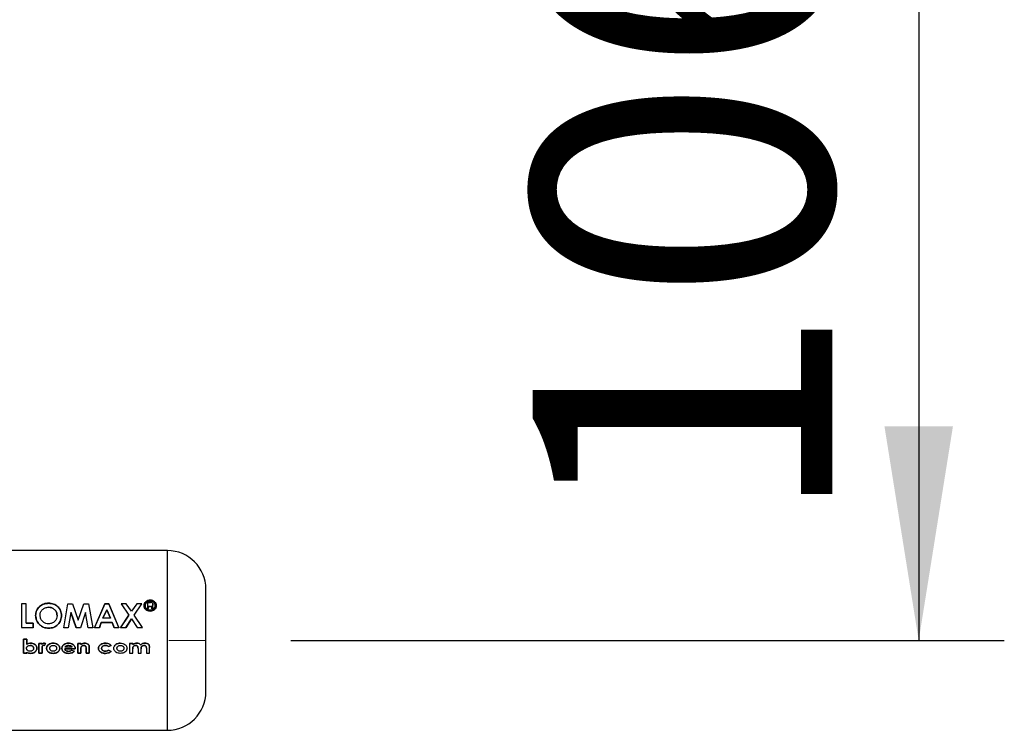
# Paper-space layout 'Blatt2' of a CAD drawing. Units: millimetres. Extents: x 0 to 423, y 0 to 297.
# Drawn here: x 169 to 181, y 211 to 220 of the extents above; entities that cross this region are included whole.
import ezdxf

# ---------------------------------------------------------------- set-up
doc = ezdxf.new("R2010")
doc.units = ezdxf.units.MM
doc.linetypes.add('CENTERX2', pattern=[20.32, 12.7, -2.54, 2.54, -2.54])
doc.layers.add('1', color=7, linetype='Continuous')
doc.styles.add('SLDTEXTSTYLE1', font='TXT', dxfattribs={"width": 0.605})
doc.dimstyles.new('SLDDIMSTYLE1', dxfattribs={"dimtxt": 3.5, "dimasz": 2.5, "dimexe": 0, "dimexo": 0.0625, "dimgap": 0.875, "dimtad": 1, "dimdec": 1, "dimlfac": 10, "dimrnd": 1e-09, "dimzin": 12, "dimdsep": 46, "dimtxsty": 'SLDTEXTSTYLE1', "dimsah": 1, "dimcen": 0.09, "dimadec": 0, "dimazin": 3, "dimtfac": 1, "dimtdec": 1, "dimtofl": 0, "dimtmove": 0, "dimatfit": 3, "dimfxl": 1, "dimfrac": 2, "dimtolj": 1, "dimtzin": 12, "dimarcsym": 0})

# ---------------------------------------------------------------- blocks, each defined once
blk = doc.blocks.new('_D_7')
at = {"layer": '1'}
for p, q in [((172.241, 223.123), (180.584, 223.123)), ((179.584, 223.123), (179.584, 212.523)), ((172.245, 212.523), (180.584, 212.523))]:
    blk.add_line(p, q, dxfattribs=at)
for points in [[(179.584, 223.123), (179.184, 220.623), (179.984, 220.623)], [(179.584, 212.523), (179.984, 215.023), (179.184, 215.023)]]:
    blk.add_solid(points, dxfattribs=at)
at = {"layer": '1', "insert": (175.073, 213.813), "char_height": 3.5, "attachment_point": 1, "rotation": 90, "style": 'SLDTEXTSTYLE1'}
blk.add_mtext('106', dxfattribs=at)

psp = doc.layouts.new('Blatt2')

# ---------------------------------------------------------------- linework, layer by layer
at = {"color": 7, "linetype": 'Continuous', "lineweight": 30}
for p, q in [((170.804, 213.573), (168.204, 213.573)), ((169.1, 212.952), (169.1, 212.673)), ((169.153, 212.952), (169.1, 212.952)), ((169.153, 212.724), (169.153, 212.952)), ((169.593, 212.672), (169.642, 212.951)), ((169.642, 212.951), (169.696, 212.951)), ((169.696, 212.951), (169.763, 212.759)), ((169.763, 212.759), (169.829, 212.951)), ((169.829, 212.951), (169.883, 212.951)), ((169.883, 212.951), (169.932, 212.672)), ((170.071, 212.952), (169.953, 212.673)), ((169.953, 212.672), (170.071, 212.951)), ((170.051, 212.783), (170.095, 212.88)), ((170.095, 212.879), (170.051, 212.782)), ((170.119, 212.952), (170.071, 212.952)), ((170.071, 212.951), (170.119, 212.951)), ((170.095, 212.88), (170.138, 212.783)), ((170.138, 212.782), (170.095, 212.879)), ((170.236, 212.673), (170.119, 212.952)), ((170.119, 212.951), (170.236, 212.672)), ((170.262, 212.952), (170.353, 212.82)), ((170.323, 212.952), (170.262, 212.952)), ((170.384, 212.865), (170.323, 212.952)), ((170.445, 212.952), (170.384, 212.865)), ((170.415, 212.82), (170.507, 212.952)), ((170.507, 212.952), (170.445, 212.952)), ((170.573, 212.967), (170.573, 212.895)), ((170.606, 212.967), (170.573, 212.967)), ((170.573, 212.966), (170.606, 212.966)), ((170.573, 212.895), (170.585, 212.895)), ((170.585, 212.894), (170.573, 212.894)), ((170.585, 212.921), (170.606, 212.921)), ((170.585, 212.895), (170.585, 212.921)), ((170.606, 212.92), (170.585, 212.92)), ((170.622, 212.912), (170.623, 212.904)), ((170.623, 212.903), (170.622, 212.911)), ((170.623, 212.904), (170.624, 212.895)), ((170.624, 212.894), (170.623, 212.903)), ((170.624, 212.895), (170.639, 212.895)), ((170.639, 212.894), (170.624, 212.894)), ((170.633, 212.937), (170.634, 212.947)), ((170.634, 212.946), (170.633, 212.936)), ((170.634, 212.906), (170.634, 212.914)), ((170.634, 212.913), (170.634, 212.905)), ((170.639, 212.895), (170.638, 212.896)), ((170.638, 212.895), (170.639, 212.894)), ((169.677, 212.851), (169.646, 212.672)), ((169.677, 212.852), (169.737, 212.673)), ((169.737, 212.672), (169.677, 212.851)), ((169.848, 212.851), (169.788, 212.672)), ((169.88, 212.672), (169.848, 212.851)), ((170.138, 212.783), (170.051, 212.783)), ((170.353, 212.82), (170.255, 212.673)), ((170.255, 212.672), (170.353, 212.819)), ((170.317, 212.673), (170.384, 212.774)), ((170.384, 212.774), (170.317, 212.672)), ((170.384, 212.774), (170.451, 212.673)), ((170.513, 212.673), (170.415, 212.82)), ((169.1, 212.673), (169.235, 212.673)), ((169.235, 212.672), (169.1, 212.672)), ((169.153, 212.724), (169.235, 212.724)), ((169.235, 212.724), (169.153, 212.724)), ((169.235, 212.724), (169.235, 212.672)), ((169.235, 212.673), (169.235, 212.724)), ((169.646, 212.672), (169.593, 212.672)), ((169.788, 212.672), (169.737, 212.672)), ((169.932, 212.672), (169.88, 212.672)), ((169.953, 212.673), (170.009, 212.673)), ((170.009, 212.672), (169.953, 212.672)), ((170.009, 212.673), (170.031, 212.732)), ((170.031, 212.731), (170.009, 212.672)), ((170.031, 212.732), (170.158, 212.732)), ((170.158, 212.731), (170.031, 212.731)), ((170.158, 212.732), (170.181, 212.673)), ((170.181, 212.672), (170.158, 212.731)), ((170.181, 212.673), (170.236, 212.673)), ((170.236, 212.672), (170.181, 212.672)), ((170.255, 212.673), (170.317, 212.673)), ((170.317, 212.672), (170.255, 212.672)), ((170.451, 212.673), (170.513, 212.673)), ((169.123, 212.536), (169.123, 212.373)), ((169.16, 212.536), (169.123, 212.536)), ((169.123, 212.374), (169.123, 212.536)), ((169.123, 212.536), (169.16, 212.536)), ((169.16, 212.475), (169.16, 212.536)), ((169.16, 212.536), (169.16, 212.476)), ((169.302, 212.489), (169.302, 212.373)), ((169.335, 212.489), (169.302, 212.489)), ((169.302, 212.489), (169.335, 212.489)), ((169.302, 212.374), (169.302, 212.489)), ((169.335, 212.475), (169.335, 212.489)), ((169.335, 212.489), (169.335, 212.475)), ((169.339, 212.42), (169.339, 212.426)), ((169.339, 212.426), (169.339, 212.42)), ((169.339, 212.373), (169.339, 212.42)), ((169.339, 212.42), (169.339, 212.374)), ((169.358, 212.467), (169.369, 212.464)), ((169.369, 212.464), (169.358, 212.467)), ((169.38, 212.488), (169.366, 212.491)), ((169.366, 212.491), (169.38, 212.488)), ((169.369, 212.464), (169.38, 212.488)), ((169.38, 212.488), (169.369, 212.464)), ((169.606, 212.424), (169.726, 212.424)), ((169.726, 212.424), (169.606, 212.424)), ((169.689, 212.446), (169.608, 212.446)), ((169.726, 212.424), (169.726, 212.429)), ((169.726, 212.429), (169.726, 212.424)), ((169.756, 212.489), (169.756, 212.373)), ((169.793, 212.489), (169.756, 212.489)), ((169.756, 212.489), (169.793, 212.489)), ((169.756, 212.374), (169.756, 212.489)), ((169.793, 212.477), (169.793, 212.489)), ((169.793, 212.489), (169.793, 212.477)), ((169.793, 212.373), (169.793, 212.419)), ((169.793, 212.419), (169.793, 212.374)), ((169.854, 212.374), (169.854, 212.424)), ((169.854, 212.423), (169.854, 212.373)), ((169.891, 212.373), (169.891, 212.449)), ((169.891, 212.449), (169.891, 212.374)), ((170.117, 212.452), (170.147, 212.465)), ((170.147, 212.465), (170.117, 212.452)), ((170.363, 212.489), (170.363, 212.373)), ((170.399, 212.489), (170.363, 212.489)), ((170.363, 212.489), (170.399, 212.489)), ((170.399, 212.475), (170.399, 212.489)), ((170.399, 212.489), (170.399, 212.475)), ((170.399, 212.373), (170.399, 212.424)), ((170.461, 212.429), (170.461, 212.373)), ((170.497, 212.373), (170.497, 212.425)), ((170.558, 212.431), (170.558, 212.373)), ((170.595, 212.373), (170.595, 212.44)), ((169.16, 212.374), (169.123, 212.374)), ((169.123, 212.373), (169.16, 212.373)), ((169.16, 212.373), (169.16, 212.386)), ((169.16, 212.386), (169.16, 212.374)), ((169.339, 212.374), (169.302, 212.374)), ((169.302, 212.373), (169.339, 212.373)), ((169.684, 212.408), (169.716, 212.396)), ((169.716, 212.396), (169.684, 212.407)), ((169.793, 212.374), (169.756, 212.374)), ((169.756, 212.373), (169.793, 212.373)), ((169.891, 212.374), (169.854, 212.374)), ((169.854, 212.373), (169.891, 212.373)), ((170.145, 212.394), (170.117, 212.41)), ((170.117, 212.41), (170.145, 212.395)), ((170.363, 212.373), (170.399, 212.373)), ((170.461, 212.373), (170.497, 212.373)), ((170.558, 212.373), (170.595, 212.373)), ((168.204, 211.473), (170.804, 211.473))]:
    psp.add_line(p, q, dxfattribs=at)
at = {"color": 1, "linetype": 'Continuous', "lineweight": 30}
psp.add_line((170.804, 211.473), (170.804, 213.573), dxfattribs=at)
at = {"color": 7, "linetype": 'Continuous', "lineweight": 30}
for centre, start, end in [((170.804, 213.123), 0, 90), ((170.804, 211.923), 270, 0)]:
    psp.add_arc(centre, 0.45, start, end, dxfattribs=at)
for points, knots in [([(171.254, 211.923), (171.254, 211.931), (171.254, 211.943), (171.254, 212.018), (171.254, 212.096), (171.254, 212.192), (171.254, 212.331), (171.254, 212.523), (171.254, 212.715), (171.254, 212.854), (171.254, 212.95), (171.254, 213.028), (171.254, 213.103), (171.254, 213.115), (171.254, 213.123)], [0, 0, 0, 0, 0.119728, 0.18418, 0.25, 0.31582, 0.380272, 0.5, 0.619728, 0.68418, 0.75, 0.81582, 0.880272, 1, 1, 1, 1]), ([(170.603, 212.994), (170.594, 212.993), (170.575, 212.991), (170.552, 212.977), (170.536, 212.956), (170.533, 212.939), (170.532, 212.931)], [0, 0, 0, 0, 0.249707, 0.499633, 0.749524, 1, 1, 1, 1]), ([(170.532, 212.93), (170.533, 212.938), (170.536, 212.955), (170.552, 212.976), (170.575, 212.99), (170.594, 212.992), (170.603, 212.993)], [0, 0, 0, 0, 0.250285, 0.500003, 0.750032, 1, 1, 1, 1]), ([(170.673, 212.931), (170.672, 212.939), (170.67, 212.956), (170.653, 212.977), (170.63, 212.991), (170.612, 212.993), (170.603, 212.994)], [0, 0, 0, 0, 0.250116, 0.500328, 0.750268, 1, 1, 1, 1]), ([(170.603, 212.993), (170.612, 212.992), (170.63, 212.99), (170.653, 212.976), (170.67, 212.955), (170.672, 212.938), (170.673, 212.93)], [0, 0, 0, 0, 0.250005, 0.500061, 0.750159, 1, 1, 1, 1]), ([(169.416, 212.959), (169.396, 212.957), (169.356, 212.953), (169.306, 212.92), (169.271, 212.873), (169.267, 212.835), (169.264, 212.815)], [0, 0, 0, 0, 0.249649, 0.499611, 0.749719, 1, 1, 1, 1]), ([(169.264, 212.815), (169.267, 212.834), (169.271, 212.872), (169.306, 212.919), (169.356, 212.952), (169.396, 212.956), (169.416, 212.958)], [0, 0, 0, 0, 0.250006, 0.499999, 0.750075, 1, 1, 1, 1]), ([(169.317, 212.815), (169.318, 212.827), (169.319, 212.846), (169.331, 212.869), (169.344, 212.884), (169.359, 212.896), (169.382, 212.908), (169.402, 212.91), (169.415, 212.911)], [0, 0, 0, 0, 0.249653, 0.373768, 0.500126, 0.626927, 0.750616, 1, 1, 1, 1]), ([(169.415, 212.911), (169.429, 212.91), (169.448, 212.908), (169.471, 212.896), (169.491, 212.88), (169.511, 212.853), (169.513, 212.828), (169.514, 212.815)], [0, 0, 0, 0, 0.249372, 0.371595, 0.500168, 0.749897, 1, 1, 1, 1]), ([(169.514, 212.814), (169.513, 212.827), (169.511, 212.852), (169.491, 212.879), (169.471, 212.895), (169.448, 212.907), (169.429, 212.909), (169.415, 212.91)], [0, 0, 0, 0, 0.249834, 0.499448, 0.628036, 0.75035, 1, 1, 1, 1]), ([(169.567, 212.814), (169.565, 212.834), (169.561, 212.872), (169.526, 212.919), (169.476, 212.953), (169.436, 212.957), (169.416, 212.959)], [0, 0, 0, 0, 0.2503725, 0.5004785, 0.7503909, 1, 1, 1, 1]), ([(169.416, 212.958), (169.436, 212.956), (169.476, 212.952), (169.525, 212.918), (169.561, 212.871), (169.565, 212.833), (169.567, 212.814)], [0, 0, 0, 0, 0.249888, 0.499906, 0.7499, 1, 1, 1, 1]), ([(170.532, 212.931), (170.533, 212.922), (170.536, 212.905), (170.552, 212.884), (170.575, 212.869), (170.594, 212.867), (170.603, 212.866)], [0, 0, 0, 0, 0.250986, 0.500301, 0.750248, 1, 1, 1, 1]), ([(170.603, 212.865), (170.593, 212.866), (170.575, 212.868), (170.552, 212.883), (170.536, 212.904), (170.533, 212.921), (170.532, 212.93)], [0, 0, 0, 0, 0.253992, 0.500108, 0.749343, 1, 1, 1, 1]), ([(170.543, 212.931), (170.543, 212.938), (170.545, 212.953), (170.559, 212.97), (170.579, 212.983), (170.595, 212.984), (170.603, 212.985)], [0, 0, 0, 0, 0.253759, 0.500373, 0.749791, 1, 1, 1, 1]), ([(170.603, 212.984), (170.595, 212.983), (170.579, 212.982), (170.559, 212.969), (170.545, 212.952), (170.543, 212.937), (170.543, 212.93)], [0, 0, 0, 0, 0.250705, 0.500039, 0.746511, 1, 1, 1, 1]), ([(170.603, 212.875), (170.595, 212.876), (170.579, 212.878), (170.563, 212.889), (170.553, 212.9), (170.545, 212.913), (170.543, 212.923), (170.543, 212.931)], [0, 0, 0, 0, 0.250406, 0.499143, 0.624417, 0.74991, 1, 1, 1, 1]), ([(170.543, 212.93), (170.543, 212.922), (170.545, 212.912), (170.553, 212.899), (170.563, 212.888), (170.579, 212.877), (170.595, 212.875), (170.603, 212.875)], [0, 0, 0, 0, 0.2499175, 0.3748958, 0.5005133, 0.7494242, 1, 1, 1, 1]), ([(170.603, 212.985), (170.611, 212.984), (170.626, 212.983), (170.646, 212.97), (170.66, 212.953), (170.662, 212.938), (170.663, 212.931)], [0, 0, 0, 0, 0.250638, 0.499615, 0.747799, 1, 1, 1, 1]), ([(170.663, 212.93), (170.662, 212.937), (170.66, 212.952), (170.646, 212.969), (170.626, 212.982), (170.611, 212.983), (170.603, 212.984)], [0, 0, 0, 0, 0.25191, 0.500016, 0.749242, 1, 1, 1, 1]), ([(170.663, 212.931), (170.662, 212.924), (170.661, 212.913), (170.653, 212.9), (170.643, 212.889), (170.626, 212.878), (170.611, 212.876), (170.603, 212.875)], [0, 0, 0, 0, 0.253744, 0.375786, 0.500968, 0.747957, 1, 1, 1, 1]), ([(170.603, 212.866), (170.612, 212.867), (170.63, 212.869), (170.654, 212.884), (170.67, 212.905), (170.672, 212.922), (170.673, 212.931)], [0, 0, 0, 0, 0.250268, 0.499752, 0.749527, 1, 1, 1, 1]), ([(170.603, 212.875), (170.611, 212.875), (170.626, 212.877), (170.643, 212.888), (170.653, 212.899), (170.661, 212.912), (170.662, 212.923), (170.663, 212.93)], [0, 0, 0, 0, 0.2522904, 0.4994134, 0.6245547, 0.7465116, 1, 1, 1, 1]), ([(170.673, 212.93), (170.672, 212.921), (170.67, 212.904), (170.653, 212.883), (170.63, 212.868), (170.612, 212.866), (170.603, 212.865)], [0, 0, 0, 0, 0.254338, 0.499907, 0.746241, 1, 1, 1, 1]), ([(170.634, 212.947), (170.634, 212.95), (170.633, 212.955), (170.63, 212.96), (170.626, 212.963), (170.621, 212.965), (170.615, 212.966), (170.609, 212.967), (170.606, 212.967)], [0, 0, 0, 0, 0.248832, 0.376854, 0.499626, 0.615058, 0.749544, 1, 1, 1, 1]), ([(170.606, 212.921), (170.61, 212.922), (170.615, 212.922), (170.619, 212.919), (170.62, 212.918), (170.622, 212.916), (170.622, 212.914), (170.622, 212.912)], [0, 0, 0, 0, 0.499342, 0.629007, 0.689299, 0.749745, 1, 1, 1, 1]), ([(170.625, 212.931), (170.626, 212.932), (170.629, 212.933), (170.632, 212.936), (170.633, 212.937)], [0, 0, 0, 0, 0.5188902, 1, 1, 1, 1]), ([(170.633, 212.936), (170.632, 212.935), (170.629, 212.932), (170.626, 212.931), (170.625, 212.93)], [0, 0, 0, 0, 0.4828944, 1, 1, 1, 1]), ([(170.634, 212.914), (170.634, 212.918), (170.634, 212.922), (170.632, 212.926), (170.629, 212.929), (170.627, 212.93), (170.625, 212.931)], [0, 0, 0, 0, 0.5002633, 0.6022757, 0.716761, 1, 1, 1, 1]), ([(170.638, 212.896), (170.637, 212.898), (170.634, 212.901), (170.634, 212.904), (170.634, 212.906)], [0, 0, 0, 0, 0.4994442, 1, 1, 1, 1]), ([(170.634, 212.905), (170.634, 212.904), (170.634, 212.9), (170.636, 212.898), (170.637, 212.896)], [0, 0, 0, 0, 0.540097, 1, 1, 1, 1]), ([(169.417, 212.665), (169.396, 212.667), (169.366, 212.67), (169.331, 212.689), (169.301, 212.715), (169.271, 212.757), (169.267, 212.795), (169.264, 212.815)], [0, 0, 0, 0, 0.249729, 0.37344, 0.500561, 0.750308, 1, 1, 1, 1]), ([(169.264, 212.815), (169.267, 212.796), (169.271, 212.757), (169.301, 212.715), (169.331, 212.69), (169.366, 212.67), (169.396, 212.667), (169.417, 212.665)], [0, 0, 0, 0, 0.249966, 0.499826, 0.626899, 0.750551, 1, 1, 1, 1]), ([(169.353, 212.739), (169.347, 212.744), (169.336, 212.754), (169.32, 212.779), (169.318, 212.8), (169.317, 212.815)], [0, 0, 0, 0, 0.250569, 0.501127, 1, 1, 1, 1]), ([(169.514, 212.815), (169.513, 212.803), (169.511, 212.777), (169.492, 212.75), (169.472, 212.733), (169.449, 212.72), (169.43, 212.718), (169.416, 212.717)], [0, 0, 0, 0, 0.250131, 0.499857, 0.628505, 0.750657, 1, 1, 1, 1]), ([(169.567, 212.814), (169.565, 212.795), (169.561, 212.756), (169.526, 212.707), (169.476, 212.671), (169.437, 212.667), (169.417, 212.665)], [0, 0, 0, 0, 0.250088, 0.500045, 0.750026, 1, 1, 1, 1]), ([(169.417, 212.665), (169.437, 212.667), (169.476, 212.671), (169.526, 212.707), (169.561, 212.757), (169.565, 212.795), (169.567, 212.814)], [0, 0, 0, 0, 0.249694, 0.499565, 0.749634, 1, 1, 1, 1]), ([(169.416, 212.717), (169.405, 212.718), (169.382, 212.72), (169.362, 212.733), (169.353, 212.739)], [0, 0, 0, 0, 0.499893, 1, 1, 1, 1]), ([(169.158, 212.431), (169.158, 212.434), (169.158, 212.439), (169.161, 212.446), (169.166, 212.452), (169.173, 212.458), (169.185, 212.464), (169.195, 212.464), (169.2, 212.464)], [0, 0, 0, 0, 0.12529, 0.250481, 0.37011, 0.500799, 0.750138, 1, 1, 1, 1]), ([(169.2, 212.397), (169.195, 212.398), (169.185, 212.398), (169.173, 212.404), (169.165, 212.41), (169.161, 212.417), (169.158, 212.424), (169.158, 212.429), (169.158, 212.431)], [0, 0, 0, 0, 0.249781, 0.499106, 0.629147, 0.749447, 0.874657, 1, 1, 1, 1]), ([(169.207, 212.491), (169.199, 212.49), (169.182, 212.489), (169.167, 212.48), (169.16, 212.475)], [0, 0, 0, 0, 0.500086, 1, 1, 1, 1]), ([(169.16, 212.476), (169.167, 212.48), (169.182, 212.489), (169.199, 212.49), (169.207, 212.491)], [0, 0, 0, 0, 0.499798, 1, 1, 1, 1]), ([(169.241, 212.431), (169.241, 212.434), (169.241, 212.439), (169.238, 212.446), (169.234, 212.452), (169.226, 212.458), (169.215, 212.464), (169.205, 212.464), (169.2, 212.465)], [0, 0, 0, 0, 0.125162, 0.25019, 0.371131, 0.500459, 0.749942, 1, 1, 1, 1]), ([(169.2, 212.464), (169.202, 212.464), (169.209, 212.464), (169.22, 212.462), (169.231, 212.455), (169.238, 212.446), (169.241, 212.438), (169.241, 212.433), (169.241, 212.431)], [0, 0, 0, 0, 0.0843363, 0.3536065, 0.5747501, 0.7468703, 0.919864, 1, 1, 1, 1]), ([(169.241, 212.431), (169.241, 212.429), (169.241, 212.424), (169.238, 212.417), (169.234, 212.411), (169.226, 212.404), (169.215, 212.398), (169.205, 212.398), (169.2, 212.397)], [0, 0, 0, 0, 0.132238, 0.250316, 0.371232, 0.500771, 0.750187, 1, 1, 1, 1]), ([(169.206, 212.371), (169.215, 212.372), (169.232, 212.373), (169.252, 212.384), (169.265, 212.395), (169.272, 212.406), (169.277, 212.418), (169.278, 212.426), (169.278, 212.431)], [0, 0, 0, 0, 0.24962, 0.499091, 0.629004, 0.749515, 0.874703, 1, 1, 1, 1]), ([(169.278, 212.431), (169.278, 212.427), (169.277, 212.418), (169.272, 212.406), (169.265, 212.395), (169.252, 212.384), (169.232, 212.373), (169.215, 212.372), (169.206, 212.371)], [0, 0, 0, 0, 0.125124, 0.250181, 0.370569, 0.500532, 0.750134, 1, 1, 1, 1]), ([(169.278, 212.431), (169.278, 212.435), (169.277, 212.444), (169.273, 212.456), (169.266, 212.467), (169.253, 212.478), (169.233, 212.489), (169.216, 212.49), (169.207, 212.491)], [0, 0, 0, 0, 0.125365, 0.250605, 0.371802, 0.500971, 0.750345, 1, 1, 1, 1]), ([(169.207, 212.491), (169.216, 212.49), (169.233, 212.489), (169.253, 212.479), (169.266, 212.467), (169.273, 212.456), (169.277, 212.444), (169.278, 212.435), (169.278, 212.431)], [0, 0, 0, 0, 0.249904, 0.499411, 0.628516, 0.749691, 0.874797, 1, 1, 1, 1]), ([(169.366, 212.491), (169.363, 212.491), (169.356, 212.49), (169.348, 212.487), (169.34, 212.482), (169.337, 212.477), (169.335, 212.475)], [0, 0, 0, 0, 0.256014, 0.499868, 0.749799, 1, 1, 1, 1]), ([(169.335, 212.475), (169.337, 212.477), (169.34, 212.482), (169.348, 212.487), (169.356, 212.49), (169.362, 212.491), (169.366, 212.491)], [0, 0, 0, 0, 0.250005, 0.499907, 0.742592, 1, 1, 1, 1]), ([(169.339, 212.426), (169.339, 212.434), (169.339, 212.445), (169.343, 212.457), (169.347, 212.462), (169.352, 212.466), (169.356, 212.466), (169.358, 212.467)], [0, 0, 0, 0, 0.501223, 0.629823, 0.751333, 0.874983, 1, 1, 1, 1]), ([(169.358, 212.467), (169.356, 212.466), (169.352, 212.466), (169.347, 212.462), (169.343, 212.457), (169.339, 212.445), (169.339, 212.434), (169.339, 212.426)], [0, 0, 0, 0, 0.12522, 0.24898, 0.370439, 0.499075, 1, 1, 1, 1]), ([(169.392, 212.431), (169.392, 212.435), (169.393, 212.444), (169.4, 212.461), (169.41, 212.47), (169.417, 212.476)], [0, 0, 0, 0, 0.250555, 0.501053, 1, 1, 1, 1]), ([(169.417, 212.475), (169.41, 212.47), (169.4, 212.461), (169.393, 212.444), (169.392, 212.435), (169.392, 212.431)], [0, 0, 0, 0, 0.498708, 0.749277, 1, 1, 1, 1]), ([(169.392, 212.431), (169.392, 212.426), (169.393, 212.417), (169.399, 212.405), (169.407, 212.394), (169.421, 212.383), (169.442, 212.373), (169.46, 212.372), (169.469, 212.371)], [0, 0, 0, 0, 0.125198, 0.250314, 0.369731, 0.500765, 0.750243, 1, 1, 1, 1]), ([(169.469, 212.371), (169.46, 212.372), (169.442, 212.373), (169.421, 212.383), (169.407, 212.395), (169.399, 212.405), (169.393, 212.418), (169.392, 212.427), (169.392, 212.431)], [0, 0, 0, 0, 0.249989, 0.4996, 0.630578, 0.749985, 0.874972, 1, 1, 1, 1]), ([(169.468, 212.491), (169.459, 212.49), (169.441, 212.489), (169.425, 212.48), (169.417, 212.475)], [0, 0, 0, 0, 0.500119, 1, 1, 1, 1]), ([(169.417, 212.476), (169.425, 212.48), (169.441, 212.489), (169.459, 212.49), (169.468, 212.491)], [0, 0, 0, 0, 0.49978, 1, 1, 1, 1]), ([(169.429, 212.431), (169.429, 212.434), (169.429, 212.439), (169.432, 212.445), (169.436, 212.451), (169.443, 212.458), (169.455, 212.464), (169.464, 212.464), (169.469, 212.464)], [0, 0, 0, 0, 0.133646, 0.250362, 0.371887, 0.50078, 0.750149, 1, 1, 1, 1]), ([(169.469, 212.397), (169.464, 212.398), (169.454, 212.398), (169.443, 212.404), (169.436, 212.411), (169.432, 212.417), (169.429, 212.424), (169.429, 212.428), (169.429, 212.431)], [0, 0, 0, 0, 0.249832, 0.499159, 0.627791, 0.749551, 0.86597, 1, 1, 1, 1]), ([(169.547, 212.431), (169.546, 212.436), (169.546, 212.445), (169.54, 212.457), (169.531, 212.468), (169.517, 212.479), (169.496, 212.489), (169.478, 212.49), (169.468, 212.491)], [0, 0, 0, 0, 0.126511, 0.250254, 0.374277, 0.500629, 0.741707, 1, 1, 1, 1]), ([(169.468, 212.491), (169.478, 212.49), (169.496, 212.489), (169.517, 212.479), (169.531, 212.468), (169.54, 212.457), (169.546, 212.445), (169.546, 212.436), (169.547, 212.431)], [0, 0, 0, 0, 0.258521, 0.499732, 0.626034, 0.750045, 0.873409, 1, 1, 1, 1]), ([(169.469, 212.464), (169.474, 212.464), (169.484, 212.464), (169.496, 212.458), (169.503, 212.452), (169.507, 212.446), (169.51, 212.439), (169.51, 212.434), (169.51, 212.431)], [0, 0, 0, 0, 0.249895, 0.499207, 0.627637, 0.749611, 0.866161, 1, 1, 1, 1]), ([(169.51, 212.431), (169.51, 212.429), (169.51, 212.424), (169.507, 212.417), (169.503, 212.411), (169.495, 212.404), (169.484, 212.398), (169.474, 212.398), (169.469, 212.397)], [0, 0, 0, 0, 0.125345, 0.250565, 0.370975, 0.500889, 0.750188, 1, 1, 1, 1]), ([(169.469, 212.371), (169.478, 212.372), (169.496, 212.373), (169.517, 212.383), (169.531, 212.394), (169.54, 212.405), (169.546, 212.417), (169.546, 212.426), (169.547, 212.431)], [0, 0, 0, 0, 0.253288, 0.499353, 0.625076, 0.749743, 0.87486, 1, 1, 1, 1]), ([(169.547, 212.431), (169.546, 212.427), (169.546, 212.418), (169.54, 212.405), (169.531, 212.394), (169.517, 212.383), (169.496, 212.373), (169.478, 212.372), (169.469, 212.371)], [0, 0, 0, 0, 0.124971, 0.249963, 0.374508, 0.50029, 0.745294, 1, 1, 1, 1]), ([(169.647, 212.491), (169.638, 212.49), (169.62, 212.489), (169.599, 212.479), (169.585, 212.467), (169.577, 212.456), (169.572, 212.444), (169.571, 212.435), (169.571, 212.43)], [0, 0, 0, 0, 0.249807, 0.499172, 0.629336, 0.749557, 0.874708, 1, 1, 1, 1]), ([(169.571, 212.43), (169.571, 212.435), (169.572, 212.444), (169.577, 212.457), (169.585, 212.468), (169.599, 212.479), (169.62, 212.489), (169.638, 212.49), (169.647, 212.491)], [0, 0, 0, 0, 0.125115, 0.250134, 0.370234, 0.500448, 0.749955, 1, 1, 1, 1]), ([(169.571, 212.43), (169.571, 212.426), (169.572, 212.417), (169.578, 212.404), (169.586, 212.393), (169.6, 212.382), (169.622, 212.373), (169.64, 212.372), (169.649, 212.371)], [0, 0, 0, 0, 0.125241, 0.250329, 0.371121, 0.500703, 0.750073, 1, 1, 1, 1]), ([(169.649, 212.371), (169.64, 212.372), (169.622, 212.373), (169.6, 212.382), (169.586, 212.394), (169.578, 212.404), (169.572, 212.417), (169.571, 212.426), (169.571, 212.43)], [0, 0, 0, 0, 0.250157, 0.49967, 0.6292, 0.7499775, 0.8749317, 1, 1, 1, 1]), ([(169.648, 212.395), (169.644, 212.396), (169.634, 212.396), (169.621, 212.401), (169.612, 212.409), (169.608, 212.417), (169.606, 212.421), (169.606, 212.424)], [0, 0, 0, 0, 0.250269, 0.500053, 0.749404, 0.867338, 1, 1, 1, 1]), ([(169.606, 212.424), (169.606, 212.422), (169.608, 212.417), (169.612, 212.409), (169.621, 212.401), (169.634, 212.396), (169.644, 212.396), (169.648, 212.396)], [0, 0, 0, 0, 0.132458, 0.250309, 0.499606, 0.749524, 1, 1, 1, 1]), ([(169.608, 212.446), (169.61, 212.449), (169.613, 212.454), (169.619, 212.458), (169.622, 212.46)], [0, 0, 0, 0, 0.500901, 1, 1, 1, 1]), ([(169.622, 212.46), (169.626, 212.462), (169.635, 212.466), (169.644, 212.466), (169.649, 212.467)], [0, 0, 0, 0, 0.499757, 1, 1, 1, 1]), ([(169.726, 212.429), (169.726, 212.434), (169.725, 212.443), (169.72, 212.456), (169.712, 212.468), (169.697, 212.48), (169.675, 212.489), (169.657, 212.49), (169.647, 212.491)], [0, 0, 0, 0, 0.125331, 0.25047, 0.371665, 0.500761, 0.750074, 1, 1, 1, 1]), ([(169.647, 212.491), (169.657, 212.491), (169.675, 212.49), (169.697, 212.48), (169.712, 212.468), (169.72, 212.456), (169.725, 212.443), (169.726, 212.434), (169.726, 212.429)], [0, 0, 0, 0, 0.250166, 0.499628, 0.628674, 0.749846, 0.874848, 1, 1, 1, 1]), ([(169.649, 212.467), (169.657, 212.466), (169.669, 212.465), (169.681, 212.457), (169.686, 212.451), (169.688, 212.448), (169.689, 212.446)], [0, 0, 0, 0, 0.4985988, 0.7490818, 0.8717226, 1, 1, 1, 1]), ([(169.839, 212.491), (169.83, 212.49), (169.814, 212.489), (169.8, 212.481), (169.793, 212.477)], [0, 0, 0, 0, 0.499406, 1, 1, 1, 1]), ([(169.793, 212.477), (169.8, 212.481), (169.814, 212.489), (169.83, 212.49), (169.839, 212.491)], [0, 0, 0, 0, 0.500495, 1, 1, 1, 1]), ([(169.795, 212.443), (169.794, 212.44), (169.793, 212.432), (169.793, 212.424), (169.793, 212.419)], [0, 0, 0, 0, 0.372892, 1, 1, 1, 1]), ([(169.793, 212.419), (169.793, 212.424), (169.793, 212.432), (169.794, 212.44), (169.795, 212.442)], [0, 0, 0, 0, 0.627148, 1, 1, 1, 1]), ([(169.827, 212.465), (169.824, 212.464), (169.817, 212.464), (169.807, 212.46), (169.799, 212.452), (169.796, 212.446), (169.795, 212.443)], [0, 0, 0, 0, 0.2504021, 0.5003298, 0.7500646, 1, 1, 1, 1]), ([(169.795, 212.442), (169.796, 212.446), (169.799, 212.452), (169.807, 212.459), (169.817, 212.464), (169.824, 212.464), (169.827, 212.464)], [0, 0, 0, 0, 0.250192, 0.49999, 0.749803, 1, 1, 1, 1]), ([(169.854, 212.424), (169.854, 212.429), (169.854, 212.439), (169.852, 212.451), (169.847, 212.458), (169.841, 212.462), (169.835, 212.464), (169.83, 212.464), (169.827, 212.465)], [0, 0, 0, 0, 0.313159, 0.50047, 0.623413, 0.74707, 0.869547, 1, 1, 1, 1]), ([(169.827, 212.464), (169.83, 212.464), (169.834, 212.464), (169.841, 212.462), (169.847, 212.458), (169.852, 212.451), (169.854, 212.439), (169.854, 212.429), (169.854, 212.423)], [0, 0, 0, 0, 0.128489, 0.251738, 0.376013, 0.499092, 0.686508, 1, 1, 1, 1]), ([(169.877, 212.479), (169.871, 212.483), (169.859, 212.49), (169.845, 212.491), (169.839, 212.491)], [0, 0, 0, 0, 0.499627, 1, 1, 1, 1]), ([(169.839, 212.491), (169.845, 212.491), (169.859, 212.49), (169.871, 212.483), (169.877, 212.479)], [0, 0, 0, 0, 0.50048, 1, 1, 1, 1]), ([(169.891, 212.449), (169.89, 212.455), (169.89, 212.463), (169.884, 212.473), (169.879, 212.477), (169.877, 212.479)], [0, 0, 0, 0, 0.499377, 0.744097, 1, 1, 1, 1]), ([(169.877, 212.479), (169.879, 212.477), (169.884, 212.473), (169.89, 212.463), (169.89, 212.455), (169.891, 212.449)], [0, 0, 0, 0, 0.254831, 0.500836, 1, 1, 1, 1]), ([(170.08, 212.491), (170.071, 212.49), (170.052, 212.489), (170.03, 212.48), (170.015, 212.468), (170.006, 212.457), (170, 212.445), (169.999, 212.435), (169.999, 212.43)], [0, 0, 0, 0, 0.253655, 0.499474, 0.627775, 0.74976, 0.874873, 1, 1, 1, 1]), ([(169.999, 212.431), (169.999, 212.435), (170, 212.445), (170.006, 212.458), (170.015, 212.469), (170.03, 212.48), (170.052, 212.489), (170.071, 212.49), (170.08, 212.491)], [0, 0, 0, 0, 0.124945, 0.249931, 0.371796, 0.500162, 0.744728, 1, 1, 1, 1]), ([(170.08, 212.371), (170.07, 212.372), (170.052, 212.373), (170.029, 212.382), (170.015, 212.393), (170.006, 212.404), (170, 212.417), (169.999, 212.426), (169.999, 212.431)], [0, 0, 0, 0, 0.250265, 0.499713, 0.625346, 0.753056, 0.875634, 1, 1, 1, 1]), ([(169.999, 212.43), (169.999, 212.426), (170, 212.417), (170.006, 212.404), (170.015, 212.393), (170.029, 212.381), (170.052, 212.372), (170.07, 212.372), (170.08, 212.371)], [0, 0, 0, 0, 0.1247958, 0.2475286, 0.3737719, 0.5006674, 0.7499657, 1, 1, 1, 1]), ([(170.081, 212.465), (170.075, 212.464), (170.065, 212.464), (170.052, 212.459), (170.044, 212.452), (170.039, 212.446), (170.036, 212.439), (170.035, 212.433), (170.035, 212.431)], [0, 0, 0, 0, 0.250277, 0.49988, 0.629901, 0.75015, 0.868939, 1, 1, 1, 1]), ([(170.035, 212.43), (170.035, 212.433), (170.036, 212.438), (170.039, 212.446), (170.044, 212.452), (170.052, 212.458), (170.065, 212.464), (170.075, 212.464), (170.081, 212.464)], [0, 0, 0, 0, 0.131197, 0.250157, 0.370398, 0.500492, 0.749951, 1, 1, 1, 1]), ([(170.035, 212.431), (170.035, 212.428), (170.036, 212.423), (170.039, 212.416), (170.043, 212.41), (170.051, 212.403), (170.064, 212.399), (170.074, 212.398), (170.079, 212.398)], [0, 0, 0, 0, 0.1307283, 0.2498186, 0.3693623, 0.5001497, 0.7497221, 1, 1, 1, 1]), ([(170.079, 212.397), (170.074, 212.398), (170.064, 212.398), (170.051, 212.403), (170.043, 212.41), (170.039, 212.416), (170.036, 212.423), (170.035, 212.428), (170.035, 212.43)], [0, 0, 0, 0, 0.250044, 0.499464, 0.630167, 0.749856, 0.869052, 1, 1, 1, 1]), ([(170.147, 212.465), (170.143, 212.469), (170.135, 212.477), (170.112, 212.488), (170.093, 212.49), (170.08, 212.491)], [0, 0, 0, 0, 0.231882, 0.46858, 1, 1, 1, 1]), ([(170.08, 212.491), (170.093, 212.49), (170.111, 212.489), (170.134, 212.478), (170.143, 212.47), (170.147, 212.465)], [0, 0, 0, 0, 0.502844, 0.75155, 1, 1, 1, 1]), ([(170.117, 212.452), (170.111, 212.456), (170.101, 212.464), (170.087, 212.464), (170.081, 212.465)], [0, 0, 0, 0, 0.499565, 1, 1, 1, 1]), ([(170.081, 212.464), (170.087, 212.464), (170.101, 212.464), (170.111, 212.456), (170.117, 212.452)], [0, 0, 0, 0, 0.500302, 1, 1, 1, 1]), ([(170.178, 212.431), (170.178, 212.435), (170.179, 212.444), (170.186, 212.461), (170.196, 212.47), (170.203, 212.476)], [0, 0, 0, 0, 0.250555, 0.501053, 1, 1, 1, 1]), ([(170.254, 212.371), (170.245, 212.372), (170.227, 212.373), (170.206, 212.383), (170.193, 212.395), (170.184, 212.405), (170.179, 212.418), (170.178, 212.427), (170.178, 212.431)], [0, 0, 0, 0, 0.249989, 0.4996, 0.630578, 0.749985, 0.874972, 1, 1, 1, 1]), ([(170.203, 212.476), (170.204, 212.476), (170.211, 212.481), (170.223, 212.487), (170.239, 212.49), (170.249, 212.491), (170.254, 212.491)], [0, 0, 0, 0, 0.092246, 0.464367, 0.728757, 1, 1, 1, 1]), ([(170.254, 212.491), (170.245, 212.49), (170.227, 212.489), (170.211, 212.48), (170.203, 212.475)], [0, 0, 0, 0, 0.500123, 1, 1, 1, 1]), ([(170.214, 212.431), (170.214, 212.434), (170.215, 212.439), (170.217, 212.445), (170.222, 212.451), (170.229, 212.458), (170.24, 212.464), (170.25, 212.464), (170.255, 212.464)], [0, 0, 0, 0, 0.133646, 0.250362, 0.371887, 0.50078, 0.750149, 1, 1, 1, 1]), ([(170.255, 212.397), (170.25, 212.398), (170.24, 212.398), (170.229, 212.404), (170.221, 212.411), (170.217, 212.417), (170.215, 212.424), (170.214, 212.428), (170.214, 212.431)], [0, 0, 0, 0, 0.249832, 0.499159, 0.627791, 0.749551, 0.86597, 1, 1, 1, 1]), ([(170.254, 212.491), (170.263, 212.49), (170.282, 212.489), (170.303, 212.479), (170.317, 212.468), (170.325, 212.457), (170.331, 212.445), (170.332, 212.436), (170.332, 212.431)], [0, 0, 0, 0, 0.258521, 0.499732, 0.626034, 0.750045, 0.873409, 1, 1, 1, 1]), ([(170.332, 212.431), (170.332, 212.427), (170.331, 212.418), (170.325, 212.405), (170.317, 212.394), (170.303, 212.383), (170.282, 212.373), (170.264, 212.372), (170.254, 212.371)], [0, 0, 0, 0, 0.124971, 0.249963, 0.374508, 0.50029, 0.745294, 1, 1, 1, 1]), ([(170.255, 212.464), (170.26, 212.464), (170.27, 212.464), (170.281, 212.458), (170.288, 212.452), (170.293, 212.446), (170.295, 212.439), (170.295, 212.434), (170.296, 212.431)], [0, 0, 0, 0, 0.249895, 0.499207, 0.627637, 0.749611, 0.866161, 1, 1, 1, 1]), ([(170.296, 212.431), (170.296, 212.429), (170.295, 212.424), (170.293, 212.417), (170.288, 212.411), (170.281, 212.404), (170.27, 212.398), (170.26, 212.398), (170.255, 212.397)], [0, 0, 0, 0, 0.1253493, 0.2505692, 0.3709781, 0.5008919, 0.7501886, 1, 1, 1, 1]), ([(170.447, 212.491), (170.439, 212.49), (170.421, 212.489), (170.407, 212.48), (170.399, 212.475)], [0, 0, 0, 0, 0.500399, 1, 1, 1, 1]), ([(170.399, 212.475), (170.407, 212.48), (170.421, 212.489), (170.439, 212.491), (170.447, 212.491)], [0, 0, 0, 0, 0.499479, 1, 1, 1, 1]), ([(170.433, 212.465), (170.428, 212.464), (170.42, 212.463), (170.411, 212.458), (170.406, 212.453), (170.402, 212.447), (170.4, 212.437), (170.4, 212.429), (170.399, 212.424)], [0, 0, 0, 0, 0.264031, 0.382273, 0.499514, 0.617976, 0.749482, 1, 1, 1, 1]), ([(170.399, 212.424), (170.4, 212.429), (170.4, 212.437), (170.402, 212.447), (170.406, 212.453), (170.411, 212.458), (170.42, 212.463), (170.428, 212.464), (170.433, 212.464)], [0, 0, 0, 0, 0.2507745, 0.3823239, 0.5009052, 0.6181253, 0.7362782, 1, 1, 1, 1]), ([(170.461, 212.429), (170.46, 212.433), (170.46, 212.44), (170.459, 212.448), (170.456, 212.454), (170.452, 212.459), (170.444, 212.464), (170.438, 212.464), (170.433, 212.465)], [0, 0, 0, 0, 0.250728, 0.384128, 0.500998, 0.624896, 0.75081, 1, 1, 1, 1]), ([(170.433, 212.464), (170.438, 212.464), (170.444, 212.464), (170.452, 212.459), (170.456, 212.454), (170.459, 212.448), (170.46, 212.44), (170.46, 212.433), (170.461, 212.429)], [0, 0, 0, 0, 0.248862, 0.374614, 0.498574, 0.615451, 0.749028, 1, 1, 1, 1]), ([(170.492, 212.47), (170.489, 212.474), (170.484, 212.48), (170.469, 212.489), (170.456, 212.49), (170.447, 212.491)], [0, 0, 0, 0, 0.250656, 0.501217, 1, 1, 1, 1]), ([(170.447, 212.491), (170.456, 212.49), (170.469, 212.489), (170.484, 212.48), (170.489, 212.474), (170.492, 212.47)], [0, 0, 0, 0, 0.499, 0.749535, 1, 1, 1, 1]), ([(170.543, 212.491), (170.534, 212.49), (170.519, 212.489), (170.502, 212.48), (170.495, 212.474), (170.492, 212.47)], [0, 0, 0, 0, 0.499001, 0.749458, 1, 1, 1, 1]), ([(170.492, 212.47), (170.495, 212.474), (170.502, 212.48), (170.519, 212.489), (170.534, 212.49), (170.543, 212.491)], [0, 0, 0, 0, 0.250391, 0.500827, 1, 1, 1, 1]), ([(170.531, 212.465), (170.526, 212.464), (170.518, 212.463), (170.509, 212.458), (170.504, 212.454), (170.5, 212.447), (170.497, 212.438), (170.497, 212.43), (170.497, 212.425)], [0, 0, 0, 0, 0.266942, 0.384712, 0.4996, 0.618165, 0.74945, 1, 1, 1, 1]), ([(170.497, 212.425), (170.497, 212.43), (170.497, 212.437), (170.5, 212.447), (170.504, 212.454), (170.509, 212.458), (170.518, 212.463), (170.526, 212.464), (170.531, 212.464)], [0, 0, 0, 0, 0.250813, 0.382147, 0.500826, 0.615689, 0.733368, 1, 1, 1, 1]), ([(170.558, 212.431), (170.558, 212.436), (170.558, 212.444), (170.555, 212.454), (170.55, 212.46), (170.543, 212.464), (170.536, 212.464), (170.531, 212.465)], [0, 0, 0, 0, 0.292372, 0.500247, 0.607972, 0.721793, 1, 1, 1, 1]), ([(170.531, 212.464), (170.536, 212.464), (170.543, 212.464), (170.55, 212.459), (170.555, 212.454), (170.558, 212.444), (170.558, 212.436), (170.558, 212.431)], [0, 0, 0, 0, 0.277278, 0.391159, 0.499397, 0.707334, 1, 1, 1, 1]), ([(170.595, 212.44), (170.595, 212.447), (170.594, 212.458), (170.59, 212.471), (170.583, 212.479), (170.574, 212.485), (170.561, 212.49), (170.55, 212.491), (170.543, 212.491)], [0, 0, 0, 0, 0.250475, 0.375413, 0.50025, 0.621254, 0.750423, 1, 1, 1, 1]), ([(170.543, 212.491), (170.55, 212.491), (170.561, 212.49), (170.574, 212.485), (170.583, 212.479), (170.59, 212.471), (170.594, 212.458), (170.595, 212.448), (170.595, 212.441)], [0, 0, 0, 0, 0.2499569, 0.3792226, 0.5003324, 0.6247364, 0.7493301, 1, 1, 1, 1]), ([(169.16, 212.386), (169.167, 212.381), (169.181, 212.373), (169.198, 212.372), (169.206, 212.371)], [0, 0, 0, 0, 0.500036, 1, 1, 1, 1]), ([(169.206, 212.371), (169.198, 212.372), (169.181, 212.373), (169.167, 212.382), (169.16, 212.386)], [0, 0, 0, 0, 0.500075, 1, 1, 1, 1]), ([(169.648, 212.396), (169.655, 212.396), (169.668, 212.397), (169.679, 212.404), (169.684, 212.408)], [0, 0, 0, 0, 0.500327, 1, 1, 1, 1]), ([(169.684, 212.407), (169.679, 212.404), (169.668, 212.397), (169.655, 212.396), (169.648, 212.395)], [0, 0, 0, 0, 0.4997957, 1, 1, 1, 1]), ([(169.649, 212.371), (169.662, 212.372), (169.68, 212.373), (169.702, 212.383), (169.711, 212.392), (169.716, 212.396)], [0, 0, 0, 0, 0.499358, 0.749615, 1, 1, 1, 1]), ([(169.716, 212.396), (169.711, 212.392), (169.702, 212.384), (169.68, 212.373), (169.662, 212.372), (169.649, 212.371)], [0, 0, 0, 0, 0.2502312, 0.5004714, 1, 1, 1, 1]), ([(170.117, 212.41), (170.114, 212.408), (170.109, 212.403), (170.096, 212.398), (170.086, 212.398), (170.079, 212.397)], [0, 0, 0, 0, 0.250224, 0.500438, 1, 1, 1, 1]), ([(170.079, 212.398), (170.086, 212.398), (170.096, 212.399), (170.109, 212.404), (170.114, 212.408), (170.117, 212.41)], [0, 0, 0, 0, 0.499692, 0.749897, 1, 1, 1, 1]), ([(170.145, 212.395), (170.141, 212.391), (170.132, 212.383), (170.109, 212.373), (170.092, 212.372), (170.08, 212.371)], [0, 0, 0, 0, 0.250152, 0.500444, 1, 1, 1, 1]), ([(170.08, 212.371), (170.092, 212.372), (170.109, 212.373), (170.132, 212.383), (170.141, 212.391), (170.145, 212.394)], [0, 0, 0, 0, 0.499404, 0.749709, 1, 1, 1, 1])]:
    psp.add_open_spline(points, degree=3, knots=knots, dxfattribs=at)
at = {"layer": '1', "linetype": 'CENTERX2', "lineweight": 0}
psp.add_line((170.819, 212.523), (171.245, 212.523), dxfattribs=at)

# ---------------------------------------------------------------- dimensions: what is measured, and where the dimension line sits
at = {"layer": '1'}
dim = psp.add_linear_dim(base=(179.584, 212.523), p1=(171.241, 223.123), p2=(171.245, 212.523), angle=90, dimstyle='SLDDIMSTYLE1', dxfattribs=at)
dim.commit()
dim.dimension.update_dxf_attribs({"geometry": '_D_7', "text_midpoint": (179.584, 217.823), "dimtype": 160})

doc.saveas('drawing.dxf')
